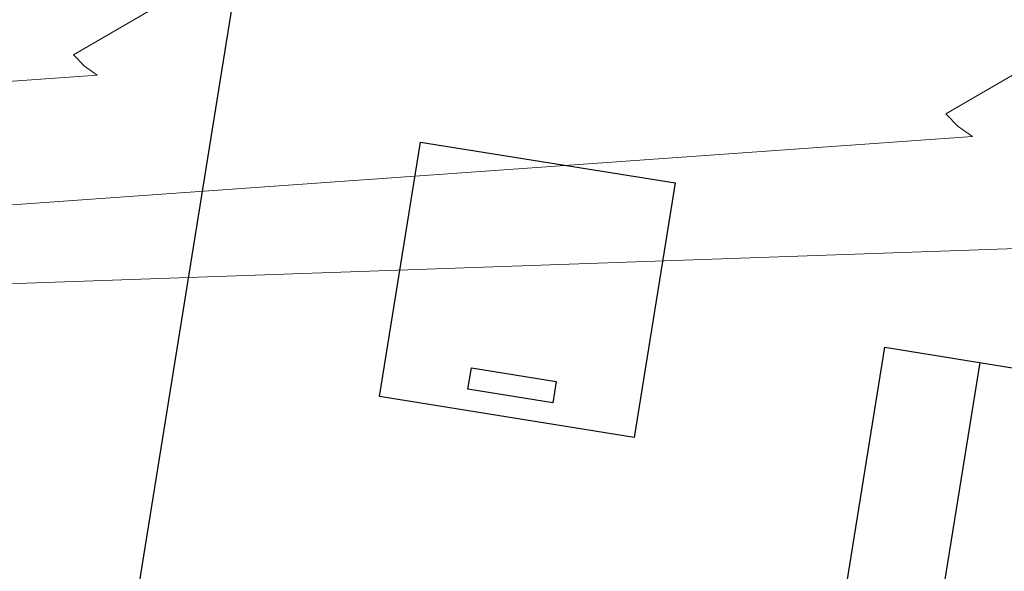
# Model space of a CAD drawing. Units: feet. Extents: x 2094851 to 2101827, y 13655842 to 13660025.
# Drawn here: x 2098429 to 2098452, y 13657027 to 13657040 of the extents above; entities that cross this region are included whole.
import ezdxf

# ---------------------------------------------------------------- set-up
doc = ezdxf.new("R2010")
doc.units = ezdxf.units.FT
doc.header["$MEASUREMENT"] = 0
doc.layers.add('C-DTLS', color=2, linetype='Continuous', lineweight=0)
doc.layers.add('CP-BASN-CONT-U1', color=13, linetype='Continuous')
doc.layers.add('CP-BASN-STRC-U1', color=13, linetype='Continuous')

# ---------------------------------------------------------------- blocks, each defined once
blk = doc.blocks.new('Existing Plan U1 & U2_1')
at = {"layer": 'CP-BASN-CONT-U1'}
blk.add_lwpolyline([(2098461.878, 13657215.465), (2098430.148, 13657018.239)], dxfattribs=at)
at = {"layer": 'CP-BASN-STRC-U1'}
for p, q in [((2098447.597, 13657024.388), (2098448.907, 13657032.534)), ((2098448.907, 13657032.534), (2098466.432, 13657029.714)), ((2098450.175, 13657026.252), (2098451.128, 13657032.176))]:
    blk.add_line(p, q, dxfattribs=at)
at = {"layer": 'CP-BASN-STRC-U1', "flags": 128}
for points in [[(2098437.16, 13657031.385), (2098438.113, 13657037.309), (2098444.037, 13657036.356), (2098443.084, 13657030.432)], [(2098441.189, 13657031.243), (2098439.214, 13657031.561), (2098439.294, 13657032.054), (2098441.268, 13657031.737)]]:
    blk.add_lwpolyline(points, close=True, dxfattribs=at)

msp = doc.modelspace()

# ---------------------------------------------------------------- linework, layer by layer
at = {"layer": 'C-DTLS', "color": 2, "linetype": 'Continuous', "lineweight": 0, "flags": 128}
msp.add_lwpolyline([(2098337.09, 13657789.553), (2098386.28, 13657781.42), (2098435.608, 13657773.609), (2098485.086, 13657765.382), (2098534.308, 13657757.317), (2098583.707, 13657749.173), (2098598.258, 13657746.796), (2098600.74, 13657543.759), (2098584.642, 13657444.985), (2098568.539, 13657346.396), (2098552.492, 13657247.549), (2098536.334, 13657148.97), (2098520.333, 13657050.128), (2098476.673, 13657035.708), (2098476.273, 13657035.526), (2098475.848, 13657035.42), (2098475.41, 13657035.393), (2098474.974, 13657035.445), (2098474.457, 13657035.623), (2098203.095, 13657026.101)], dxfattribs=at)
at = {"layer": 'C-DTLS', "color": 12, "linetype": 'Continuous', "lineweight": 0, "elevation": 620, "flags": 128}
msp.add_lwpolyline([(2098381.86, 13657032.374), (2098381.527, 13657032.499), (2098450.946, 13657037.437), (2098450.614, 13657037.673), (2098450.332, 13657037.962), (2098459.585, 13657043.335), (2098459.397, 13657043.632), (2098459.309, 13657043.822), (2098459.208, 13657044.159), (2098436.224, 13657072.668), (2098436.533, 13657073.91), (2098444.793, 13657124.41), (2098446.104, 13657135.448), (2098450.194, 13657170.651), (2098444.459, 13657206.949), (2098444.076, 13657212.688), (2098396.846, 13657220.745), (2098396.486, 13657220.836), (2098394.291, 13657221.257), (2098353.281, 13657230.632)], dxfattribs=at)
at = {"layer": 'C-DTLS', "color": 13, "linetype": 'Continuous', "lineweight": 0, "elevation": 619, "flags": 128}
msp.add_lwpolyline([(2098300.088, 13657029.579), (2098430.593, 13657038.862), (2098430.295, 13657039.074), (2098430.041, 13657039.334), (2098447.414, 13657049.423), (2098447.27, 13657049.65), (2098447.203, 13657049.795), (2098447.126, 13657050.052), (2098429.556, 13657071.846), (2098431.983, 13657081.598), (2098439.06, 13657124.863), (2098442.025, 13657149.82), (2098444.127, 13657167.91), (2098441.18, 13657186.562), (2098439.733, 13657208.242), (2098398.327, 13657215.305), (2098396.828, 13657215.685), (2098387.662, 13657217.443), (2098353.997, 13657225.138)], dxfattribs=at)

# ---------------------------------------------------------------- next in the draw order: block references
msp.add_blockref('Existing Plan U1 & U2_1', (0, 0))

doc.saveas('drawing.dxf')
